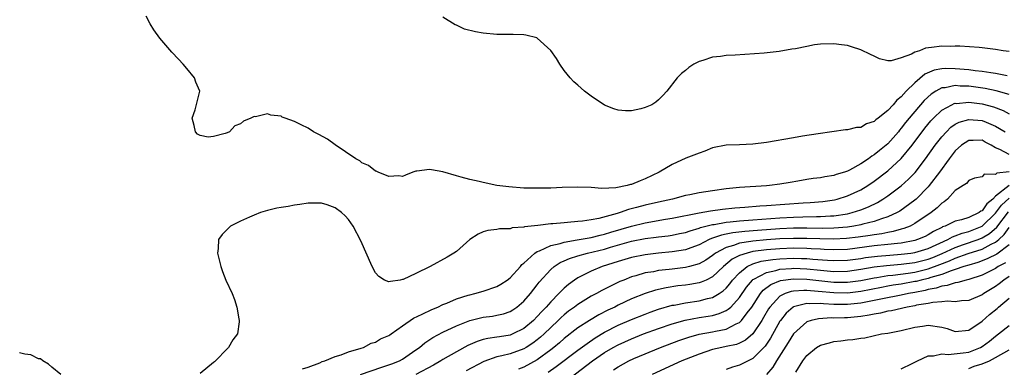
# Model space of a CAD drawing. Units: inches. Extents: x 2505000 to 2508000, y 1545000 to 1548000.
# Drawn here: x 2505234 to 2505380, y 1545102 to 1545154 of the extents above; entities that cross this region are included whole.
import ezdxf

# ---------------------------------------------------------------- set-up
doc = ezdxf.new("R2010")
doc.units = ezdxf.units.IN
doc.header["$MEASUREMENT"] = 0
doc.layers.add('LD25051545_2ft', color=253, linetype='Continuous')

msp = doc.modelspace()

# ---------------------------------------------------------------- linework, layer by layer
at = {"layer": 'LD25051545_2ft'}
for points, elevation in [([(2505380.72, 1545145.28), (2505379, 1545145.63), (2505378.29, 1545145.71), (2505377, 1545145.93), (2505375.97, 1545146.03), (2505375, 1545146.17), (2505373, 1545146.34), (2505371.63, 1545146.37), (2505371, 1545146.32), (2505369.88, 1545146.13), (2505368.47, 1545145.53), (2505367, 1545144.24), (2505365.75, 1545143), (2505365, 1545142.15), (2505364.33, 1545141.67), (2505363.79, 1545141), (2505363, 1545140.13), (2505361.58, 1545139), (2505361.24, 1545138.76), (2505361, 1545138.49), (2505359.83, 1545138.17), (2505359, 1545137.62), (2505358.37, 1545137.63), (2505357, 1545137.28), (2505356.73, 1545137.27), (2505352.69, 1545136.69), (2505350.33, 1545136.33), (2505349, 1545136.11), (2505345, 1545135.4), (2505343, 1545135.15), (2505341, 1545135.06), (2505339, 1545135), (2505337, 1545134.61), (2505335.87, 1545134.13), (2505335, 1545133.83), (2505333.05, 1545133.05), (2505331, 1545132.15), (2505329.07, 1545131), (2505327, 1545130), (2505326.27, 1545129.73), (2505325, 1545129.17), (2505324.85, 1545129.15), (2505324.35, 1545129), (2505322.66, 1545128.66), (2505320.58, 1545128.58), (2505319, 1545128.7), (2505317, 1545128.76), (2505314.7, 1545128.7), (2505313, 1545128.64), (2505311, 1545128.61), (2505309, 1545128.65), (2505306.8, 1545128.8), (2505305, 1545129.03), (2505303, 1545129.45), (2505302.39, 1545129.61), (2505301, 1545129.9), (2505299.72, 1545130.28), (2505299, 1545130.45), (2505297, 1545131.06), (2505295.33, 1545131.33), (2505295, 1545131.4), (2505293.14, 1545131.14), (2505293, 1545131.15), (2505292.55, 1545131), (2505291.47, 1545130.53), (2505291, 1545130.35), (2505290.47, 1545130.47), (2505289, 1545130.37), (2505287.41, 1545131), (2505287.13, 1545131.13), (2505287, 1545131.16), (2505285.98, 1545131.98), (2505285, 1545132.38), (2505284.66, 1545132.66), (2505284.07, 1545133), (2505281, 1545135.03), (2505279.87, 1545135.87), (2505278.58, 1545136.58), (2505277.83, 1545137), (2505277, 1545137.5), (2505275.99, 1545138.01), (2505275, 1545138.49), (2505273.6, 1545139), (2505273.18, 1545139.18), (2505273, 1545139.29), (2505271.46, 1545139.46), (2505271, 1545139.64), (2505269.22, 1545139.22), (2505269, 1545139.24), (2505268.5, 1545139), (2505267.45, 1545138.55), (2505267, 1545138.16), (2505266.15, 1545137.85), (2505265.36, 1545137), (2505265, 1545136.83), (2505264.72, 1545136.72), (2505263, 1545136.28), (2505262.18, 1545136.18), (2505261, 1545136.46), (2505260.61, 1545136.61), (2505260.3, 1545137), (2505260.09, 1545137.91), (2505259.81, 1545139), (2505260.25, 1545140.25), (2505260.97, 1545143), (2505260.35, 1545144.35), (2505260.16, 1545145), (2505259, 1545146.37), (2505258.49, 1545147), (2505257.76, 1545147.76), (2505256.81, 1545148.81), (2505255, 1545150.89), (2505254.11, 1545152.11), (2505253.6, 1545153), (2505253, 1545154.13)], 6764), ([(2505381, 1545148.89), (2505380.12, 1545149), (2505379, 1545149.2), (2505377, 1545149.46), (2505376.53, 1545149.47), (2505373.69, 1545149.69), (2505373, 1545149.68), (2505372.35, 1545149.65), (2505371, 1545149.7), (2505369.49, 1545149.49), (2505368.61, 1545149.39), (2505367.7, 1545149), (2505367, 1545148.79), (2505366.5, 1545148.5), (2505365, 1545147.97), (2505363.5, 1545147.5), (2505363, 1545147.53), (2505361.79, 1545147.79), (2505361, 1545148.19), (2505360.44, 1545148.44), (2505359, 1545149.15), (2505357.61, 1545149.61), (2505357, 1545149.78), (2505356.14, 1545149.86), (2505355, 1545150.02), (2505353, 1545149.96), (2505352.14, 1545149.86), (2505351, 1545149.65), (2505349.29, 1545149.29), (2505348.78, 1545149.22), (2505346.91, 1545148.91), (2505344.67, 1545148.67), (2505340.37, 1545148.37), (2505339, 1545148.29), (2505338.16, 1545148.16), (2505337, 1545148.04), (2505335.55, 1545147.55), (2505335, 1545147.41), (2505334.24, 1545147), (2505333.48, 1545146.52), (2505333, 1545146.1), (2505332.39, 1545145.61), (2505331.77, 1545145), (2505330.22, 1545143), (2505329.64, 1545142.36), (2505329, 1545141.72), (2505328.61, 1545141.39), (2505328, 1545141), (2505327, 1545140.57), (2505326.39, 1545140.39), (2505325, 1545140.09), (2505324.09, 1545140.09), (2505323, 1545140.18), (2505322.38, 1545140.38), (2505321, 1545140.95), (2505319, 1545142.28), (2505318.58, 1545142.58), (2505318.03, 1545143), (2505317, 1545143.88), (2505316.42, 1545144.42), (2505315.88, 1545145), (2505315, 1545146.1), (2505314.37, 1545147), (2505313.84, 1545147.84), (2505313, 1545149.06), (2505311, 1545150.87), (2505310.92, 1545150.92), (2505309.33, 1545151.33), (2505309, 1545151.36), (2505307.42, 1545151.42), (2505307, 1545151.4), (2505305.43, 1545151.43), (2505305, 1545151.43), (2505303, 1545151.62), (2505301.82, 1545151.82), (2505300.22, 1545152.22), (2505299, 1545152.79), (2505298.84, 1545152.84), (2505297, 1545153.97)], 6762), ([(2505381, 1545142.5), (2505379.07, 1545143.07), (2505377.42, 1545143.42), (2505375, 1545143.74), (2505373.76, 1545143.76), (2505373, 1545143.83), (2505371.53, 1545143.53), (2505371, 1545143.49), (2505370.11, 1545143), (2505369.42, 1545142.58), (2505368.39, 1545141.61), (2505366.18, 1545139), (2505365.65, 1545138.35), (2505365, 1545137.5), (2505364.76, 1545137.24), (2505364.57, 1545137), (2505363, 1545135.2), (2505362.77, 1545135), (2505361.79, 1545134.21), (2505361, 1545133.56), (2505360.63, 1545133.37), (2505360.14, 1545133), (2505359, 1545132.24), (2505357.31, 1545131.31), (2505357, 1545131.15), (2505356.56, 1545131), (2505355.35, 1545130.65), (2505355, 1545130.52), (2505353.68, 1545130.32), (2505353, 1545130.17), (2505351.95, 1545130.05), (2505351, 1545129.89), (2505349.66, 1545129.66), (2505348.52, 1545129.48), (2505347, 1545129.2), (2505345.47, 1545129), (2505345, 1545128.96), (2505341, 1545128.7), (2505339, 1545128.51), (2505337, 1545128.25), (2505335, 1545127.93), (2505333.64, 1545127.64), (2505333, 1545127.52), (2505331.07, 1545127), (2505329, 1545126.55), (2505327, 1545126.09), (2505325.74, 1545125.74), (2505324.54, 1545125.46), (2505323.3, 1545125), (2505322.87, 1545124.87), (2505320.12, 1545124.12), (2505319, 1545123.92), (2505317.71, 1545123.71), (2505317, 1545123.66), (2505315.51, 1545123.51), (2505315, 1545123.5), (2505313.33, 1545123.33), (2505313, 1545123.33), (2505311.1, 1545123.1), (2505309.11, 1545122.89), (2505309, 1545122.85), (2505307.27, 1545122.73), (2505307, 1545122.61), (2505305.41, 1545122.59), (2505305, 1545122.49), (2505303.67, 1545122.33), (2505303, 1545122.15), (2505302.22, 1545121.78), (2505301, 1545121.03), (2505299, 1545119.24), (2505298.65, 1545119), (2505297.63, 1545118.37), (2505295.11, 1545117), (2505293, 1545115.97), (2505291.09, 1545115.09), (2505291, 1545115.06), (2505290.69, 1545115), (2505289.21, 1545114.79), (2505289, 1545114.71), (2505288.32, 1545115), (2505287.5, 1545115.5), (2505287, 1545116.09), (2505286.53, 1545117), (2505284.83, 1545120.83), (2505283.71, 1545123), (2505283, 1545123.98), (2505282.5, 1545124.5), (2505281.96, 1545125), (2505281, 1545125.71), (2505279.86, 1545126.14), (2505279, 1545126.42), (2505277, 1545126.41), (2505275.8, 1545126.2), (2505275, 1545126.11), (2505274.07, 1545125.93), (2505273, 1545125.77), (2505272.36, 1545125.64), (2505271, 1545125.32), (2505269.97, 1545125), (2505269, 1545124.63), (2505268.3, 1545124.3), (2505267, 1545123.74), (2505265.52, 1545123), (2505265.24, 1545122.76), (2505265, 1545122.48), (2505264.26, 1545121.74), (2505263.73, 1545121), (2505263.66, 1545119.66), (2505263.58, 1545119), (2505264.05, 1545117), (2505264.29, 1545116.29), (2505264.82, 1545115), (2505265.73, 1545113), (2505266.11, 1545112.11), (2505266.46, 1545111), (2505266.73, 1545109.27), (2505266.8, 1545109), (2505266.79, 1545108.79), (2505266.52, 1545107), (2505265.86, 1545106.14), (2505265.2, 1545105), (2505265, 1545104.82), (2505263.26, 1545103), (2505263.12, 1545102.88), (2505263, 1545102.75), (2505261, 1545101.16)], 6766), ([(2505276.17, 1545101.83), (2505277, 1545102.1), (2505278.73, 1545102.73), (2505279.1, 1545102.9), (2505279.5, 1545103), (2505281, 1545103.68), (2505281.92, 1545103.92), (2505283, 1545104.34), (2505284.88, 1545104.88), (2505285.23, 1545105), (2505286.34, 1545105.66), (2505287, 1545105.8), (2505287.73, 1545106.27), (2505289, 1545106.77), (2505289.13, 1545106.87), (2505289.32, 1545107), (2505291, 1545108.21), (2505292.64, 1545109.36), (2505293.92, 1545109.92), (2505295.35, 1545110.65), (2505296.24, 1545111), (2505297, 1545111.35), (2505297.57, 1545111.57), (2505299, 1545112.19), (2505300.74, 1545112.74), (2505301, 1545112.83), (2505301.73, 1545113), (2505303, 1545113.36), (2505305, 1545114.03), (2505305.62, 1545114.38), (2505306.55, 1545115), (2505307, 1545115.34), (2505308.52, 1545117), (2505308.72, 1545117.28), (2505309, 1545117.49), (2505310.62, 1545119), (2505311, 1545119.24), (2505311.35, 1545119.35), (2505313, 1545120.11), (2505314.42, 1545120.42), (2505315, 1545120.62), (2505316.94, 1545120.94), (2505318.72, 1545121.28), (2505319, 1545121.31), (2505320.34, 1545121.66), (2505321, 1545121.8), (2505321.91, 1545122.09), (2505325, 1545123.01), (2505327, 1545123.49), (2505330.02, 1545124.02), (2505331, 1545124.17), (2505335, 1545124.97), (2505336.72, 1545125.28), (2505338.49, 1545125.51), (2505340.31, 1545125.69), (2505341.79, 1545125.79), (2505344, 1545125.99), (2505345, 1545126.05), (2505350.47, 1545126.47), (2505351.49, 1545126.51), (2505353.34, 1545126.66), (2505355.1, 1545126.9), (2505355.5, 1545127), (2505357, 1545127.47), (2505359, 1545128.39), (2505360.02, 1545129), (2505361, 1545129.66), (2505363, 1545131.18), (2505365, 1545133.02), (2505366.61, 1545135), (2505368.5, 1545137.5), (2505369.39, 1545138.61), (2505369.76, 1545139), (2505371, 1545140.21), (2505372.48, 1545141), (2505372.83, 1545141.17), (2505373, 1545141.21), (2505373.2, 1545141.2), (2505375, 1545141.37), (2505377, 1545141.15), (2505378.69, 1545140.69), (2505380.13, 1545140.13), (2505381, 1545139.66)], 6768), ([(2505284.79, 1545101), (2505287.93, 1545102.07), (2505289, 1545102.4), (2505289.44, 1545102.56), (2505290.55, 1545103), (2505291, 1545103.24), (2505293, 1545104.63), (2505293.51, 1545105), (2505294.31, 1545105.69), (2505295.52, 1545106.48), (2505297, 1545107.25), (2505299, 1545108.19), (2505301, 1545109.02), (2505303, 1545109.51), (2505304.34, 1545109.66), (2505305, 1545109.78), (2505306, 1545110.01), (2505307, 1545110.35), (2505307.4, 1545110.6), (2505307.97, 1545111), (2505309, 1545111.87), (2505309.98, 1545113), (2505311, 1545114.29), (2505311.3, 1545114.7), (2505313, 1545116.55), (2505313.52, 1545117), (2505314.41, 1545117.59), (2505315, 1545117.84), (2505315.79, 1545118.21), (2505317, 1545118.59), (2505318.45, 1545119), (2505321, 1545119.6), (2505321.86, 1545119.86), (2505325, 1545120.75), (2505327, 1545121.15), (2505328.64, 1545121.36), (2505329, 1545121.42), (2505330.42, 1545121.58), (2505331, 1545121.67), (2505332.12, 1545121.88), (2505333, 1545122.06), (2505333.69, 1545122.31), (2505335, 1545122.67), (2505335.22, 1545122.78), (2505337, 1545123.22), (2505337.25, 1545123.25), (2505339, 1545123.56), (2505339.61, 1545123.61), (2505341, 1545123.77), (2505343, 1545123.93), (2505347, 1545124.22), (2505349, 1545124.33), (2505350.38, 1545124.38), (2505352.42, 1545124.42), (2505353, 1545124.41), (2505354.52, 1545124.52), (2505355, 1545124.53), (2505357, 1545124.83), (2505357.7, 1545125), (2505359, 1545125.42), (2505360.14, 1545125.86), (2505361.48, 1545126.52), (2505362.27, 1545127), (2505363, 1545127.49), (2505365, 1545128.99), (2505366.06, 1545129.94), (2505367.04, 1545130.96), (2505368.61, 1545133), (2505370.04, 1545135), (2505371, 1545136.24), (2505371.69, 1545137), (2505372.34, 1545137.66), (2505373, 1545138.12), (2505373.57, 1545138.43), (2505375, 1545138.83), (2505377, 1545138.67), (2505377.61, 1545138.39), (2505379, 1545137.81), (2505380.4, 1545137)], 6770), ([(2505381, 1545133.63), (2505379.64, 1545134.36), (2505379, 1545134.61), (2505378.35, 1545135), (2505377.46, 1545135.46), (2505377, 1545135.72), (2505375.68, 1545135.68), (2505375, 1545135.7), (2505373.94, 1545135), (2505373, 1545134.17), (2505372.1, 1545133), (2505370.65, 1545131), (2505369.15, 1545129), (2505369, 1545128.82), (2505367.2, 1545127), (2505367, 1545126.83), (2505364.77, 1545125.23), (2505364.38, 1545125), (2505363, 1545124.36), (2505362.09, 1545124.09), (2505361, 1545123.68), (2505359.28, 1545123.28), (2505359, 1545123.19), (2505357.97, 1545123), (2505357, 1545122.86), (2505355, 1545122.68), (2505353.35, 1545122.65), (2505351, 1545122.7), (2505349, 1545122.68), (2505347, 1545122.58), (2505343.65, 1545122.35), (2505341.8, 1545122.2), (2505340, 1545122), (2505339, 1545121.78), (2505338.33, 1545121.67), (2505337, 1545121.19), (2505336.85, 1545121.15), (2505336.52, 1545121), (2505335, 1545120.21), (2505333.78, 1545119.78), (2505333, 1545119.49), (2505331, 1545119.17), (2505329, 1545118.99), (2505327, 1545118.75), (2505325, 1545118.35), (2505323, 1545117.75), (2505320.64, 1545117), (2505319, 1545116.33), (2505317.63, 1545115.63), (2505317, 1545115.33), (2505316.51, 1545115), (2505315.64, 1545114.36), (2505315, 1545113.8), (2505314.58, 1545113.42), (2505314.22, 1545113), (2505313, 1545111.79), (2505312.32, 1545111), (2505311.66, 1545110.34), (2505311, 1545109.58), (2505310.42, 1545109), (2505309, 1545107.81), (2505307.39, 1545107), (2505307, 1545106.84), (2505305.41, 1545106.59), (2505305, 1545106.51), (2505303.66, 1545106.34), (2505303, 1545106.17), (2505302.1, 1545105.9), (2505300.72, 1545105.28), (2505299, 1545104.35), (2505297, 1545103.21), (2505296.68, 1545103), (2505295.62, 1545102.38), (2505293, 1545100.99)], 6772), ([(2505381, 1545131.07), (2505379.17, 1545130.83), (2505379, 1545130.67), (2505377.3, 1545130.7), (2505377, 1545130.29), (2505375.87, 1545130.13), (2505375, 1545129.78), (2505374.69, 1545129.31), (2505374.16, 1545129), (2505373, 1545128.26), (2505371.86, 1545127), (2505371.38, 1545126.62), (2505371, 1545126.4), (2505370.31, 1545125.69), (2505369.44, 1545125), (2505367, 1545123.37), (2505366.3, 1545123), (2505365.37, 1545122.63), (2505365, 1545122.53), (2505363.82, 1545122.18), (2505363, 1545122.05), (2505362.14, 1545121.86), (2505361, 1545121.72), (2505360.39, 1545121.61), (2505358.63, 1545121.37), (2505356.85, 1545121.15), (2505354.96, 1545121.04), (2505352.91, 1545121.09), (2505351, 1545121.18), (2505349, 1545121.18), (2505347, 1545121.09), (2505345, 1545120.95), (2505343, 1545120.77), (2505342.7, 1545120.7), (2505341, 1545120.46), (2505340.13, 1545120.13), (2505339, 1545119.83), (2505337.46, 1545119), (2505337.19, 1545118.81), (2505337, 1545118.64), (2505336.03, 1545117.97), (2505335, 1545117.39), (2505333.57, 1545117), (2505333, 1545116.86), (2505331, 1545116.63), (2505330.57, 1545116.57), (2505329, 1545116.4), (2505328.24, 1545116.24), (2505327, 1545116.05), (2505325.63, 1545115.63), (2505325, 1545115.47), (2505323.82, 1545115), (2505323.24, 1545114.76), (2505321.89, 1545114.11), (2505321, 1545113.64), (2505320.57, 1545113.43), (2505319.79, 1545113), (2505319, 1545112.59), (2505317, 1545111.38), (2505316.52, 1545111), (2505315.64, 1545110.36), (2505315, 1545109.85), (2505314.55, 1545109.45), (2505314.11, 1545109), (2505313, 1545107.96), (2505312.03, 1545107), (2505311.49, 1545106.51), (2505311, 1545106.12), (2505310.36, 1545105.64), (2505309.35, 1545105), (2505309, 1545104.79), (2505307, 1545104.06), (2505305.74, 1545103.74), (2505305, 1545103.6), (2505303.06, 1545102.94), (2505300.45, 1545101.55)], 6774), ([(2505380.99, 1545129.01), (2505379, 1545127.42), (2505378.56, 1545127), (2505377.69, 1545126.31), (2505377, 1545125.28), (2505376.8, 1545125.2), (2505376.56, 1545125), (2505375, 1545124.29), (2505373.93, 1545123.94), (2505373, 1545123.74), (2505371.5, 1545123), (2505371.12, 1545122.88), (2505371, 1545122.8), (2505369.79, 1545122.21), (2505369, 1545121.72), (2505368.52, 1545121.48), (2505367.42, 1545121), (2505367, 1545120.87), (2505365, 1545120.49), (2505364.44, 1545120.44), (2505363, 1545120.26), (2505361, 1545120.05), (2505357, 1545119.55), (2505355, 1545119.46), (2505353.54, 1545119.54), (2505353, 1545119.56), (2505351.65, 1545119.65), (2505351, 1545119.68), (2505349, 1545119.71), (2505347, 1545119.63), (2505345, 1545119.47), (2505343, 1545119.21), (2505342.12, 1545119), (2505341, 1545118.62), (2505339.92, 1545118.08), (2505338.65, 1545117), (2505337, 1545115.46), (2505336.04, 1545115), (2505335.32, 1545114.68), (2505335, 1545114.59), (2505333.65, 1545114.35), (2505333, 1545114.26), (2505331.87, 1545114.13), (2505330.14, 1545113.86), (2505328.52, 1545113.48), (2505327, 1545112.98), (2505325, 1545112.19), (2505323, 1545111.25), (2505322.5, 1545111), (2505321.48, 1545110.52), (2505320.15, 1545109.85), (2505318.75, 1545109), (2505317, 1545107.89), (2505315, 1545106.33), (2505314.3, 1545105.7), (2505313.48, 1545105), (2505313, 1545104.63), (2505311, 1545103.19), (2505309, 1545102.08), (2505308.21, 1545101.79)], 6776), ([(2505312.64, 1545101.36), (2505313.83, 1545102.17), (2505317, 1545104.59), (2505318.39, 1545105.61), (2505319.59, 1545106.41), (2505321, 1545107.26), (2505323, 1545108.3), (2505325, 1545109.17), (2505327, 1545109.96), (2505327.76, 1545110.24), (2505329, 1545110.67), (2505331, 1545111.25), (2505331.29, 1545111.29), (2505333, 1545111.64), (2505335, 1545111.94), (2505336.28, 1545112.28), (2505337, 1545112.43), (2505337.98, 1545113), (2505338.6, 1545113.4), (2505339, 1545113.78), (2505339.56, 1545114.44), (2505339.98, 1545115), (2505341, 1545116.09), (2505342.14, 1545117), (2505343, 1545117.4), (2505344.22, 1545117.78), (2505345.95, 1545118.05), (2505347, 1545118.14), (2505349, 1545118.24), (2505350.21, 1545118.21), (2505351, 1545118.18), (2505351.9, 1545118.1), (2505354.07, 1545117.93), (2505355, 1545117.88), (2505357, 1545117.94), (2505359, 1545118.2), (2505359.68, 1545118.32), (2505361.45, 1545118.55), (2505363.29, 1545118.71), (2505365, 1545118.83), (2505366.41, 1545119), (2505367, 1545119.09), (2505369, 1545119.7), (2505371.9, 1545121), (2505372.59, 1545121.41), (2505373, 1545121.55), (2505374.03, 1545121.97), (2505375, 1545122.19), (2505377, 1545122.98), (2505379, 1545124.93), (2505379.88, 1545126.12), (2505381, 1545127.16)], 6778), ([(2505315, 1545099.82), (2505319.2, 1545103), (2505321, 1545104.24), (2505322.27, 1545105), (2505323, 1545105.41), (2505325, 1545106.3), (2505326.78, 1545107), (2505329, 1545107.82), (2505331, 1545108.51), (2505332.95, 1545109.05), (2505335, 1545109.43), (2505336.35, 1545109.65), (2505337, 1545109.76), (2505337.98, 1545110.02), (2505339, 1545110.46), (2505339.34, 1545110.66), (2505339.7, 1545111), (2505341, 1545112.42), (2505342.04, 1545113.96), (2505342.93, 1545115), (2505343, 1545115.06), (2505343.11, 1545115.11), (2505345, 1545116.13), (2505346.41, 1545116.41), (2505347, 1545116.59), (2505348.7, 1545116.7), (2505349, 1545116.74), (2505351, 1545116.67), (2505353, 1545116.47), (2505355, 1545116.29), (2505357, 1545116.32), (2505359, 1545116.59), (2505361, 1545116.94), (2505362.82, 1545117.18), (2505365, 1545117.37), (2505367, 1545117.62), (2505369, 1545118.11), (2505369.66, 1545118.34), (2505371.08, 1545118.92), (2505373, 1545119.83), (2505374.25, 1545120.25), (2505376.39, 1545121), (2505377, 1545121.24), (2505378.11, 1545121.89), (2505379.16, 1545122.84), (2505380.9, 1545125.1)], 6780), ([(2505322.32, 1545101.68), (2505323, 1545102.13), (2505324.6, 1545103), (2505325.34, 1545103.34), (2505329.29, 1545105), (2505331.99, 1545106.01), (2505333.48, 1545106.53), (2505335.04, 1545106.96), (2505337, 1545107.33), (2505337.44, 1545107.44), (2505339, 1545107.73), (2505340.5, 1545108.5), (2505341, 1545108.7), (2505341.31, 1545109), (2505342.16, 1545110.16), (2505342.81, 1545111), (2505344.12, 1545113), (2505344.51, 1545113.49), (2505345.65, 1545114.35), (2505347.09, 1545114.91), (2505349, 1545115.17), (2505351, 1545115.12), (2505355, 1545114.7), (2505357, 1545114.69), (2505359, 1545114.95), (2505361, 1545115.33), (2505361.39, 1545115.39), (2505363, 1545115.67), (2505363.74, 1545115.74), (2505366.04, 1545116.04), (2505367, 1545116.19), (2505369, 1545116.67), (2505370.72, 1545117.28), (2505372.17, 1545117.83), (2505373, 1545118.22), (2505374.94, 1545118.94), (2505377, 1545119.59), (2505378.31, 1545120.31), (2505379, 1545120.64), (2505379.45, 1545121), (2505380.27, 1545121.73), (2505381, 1545122.78)], 6782), ([(2505381, 1545120.23), (2505379.16, 1545118.84), (2505377.83, 1545118.17), (2505377, 1545117.85), (2505376.38, 1545117.62), (2505375, 1545117.23), (2505374.29, 1545117), (2505373, 1545116.55), (2505372.38, 1545116.38), (2505371, 1545115.84), (2505369.38, 1545115.38), (2505369, 1545115.25), (2505367.93, 1545115), (2505367.2, 1545114.8), (2505367, 1545114.76), (2505365, 1545114.4), (2505363.78, 1545114.22), (2505363, 1545114.07), (2505362.09, 1545113.91), (2505359, 1545113.29), (2505357, 1545113.06), (2505355, 1545113.09), (2505352.68, 1545113.32), (2505351, 1545113.46), (2505350.53, 1545113.47), (2505349, 1545113.37), (2505348.68, 1545113.32), (2505347.76, 1545113), (2505347, 1545112.62), (2505345.49, 1545111), (2505345.29, 1545110.71), (2505344.57, 1545109.43), (2505344.31, 1545109), (2505343, 1545107.04), (2505341.91, 1545106.09), (2505341, 1545105.64), (2505340.54, 1545105.46), (2505339, 1545105.12), (2505338.36, 1545105), (2505337, 1545104.68), (2505335, 1545104.01), (2505332.45, 1545103), (2505328.05, 1545101)], 6784), ([(2505380.44, 1545117.56), (2505379.39, 1545117), (2505379, 1545116.73), (2505377, 1545115.72), (2505375, 1545115.09), (2505374.62, 1545115), (2505373.38, 1545114.62), (2505373, 1545114.58), (2505371.83, 1545114.17), (2505371, 1545114.09), (2505370.2, 1545113.8), (2505369, 1545113.6), (2505368.53, 1545113.47), (2505367, 1545113.17), (2505366.07, 1545113), (2505365, 1545112.77), (2505362.22, 1545112.22), (2505361, 1545111.96), (2505359.73, 1545111.73), (2505359, 1545111.58), (2505357, 1545111.37), (2505355, 1545111.38), (2505353.45, 1545111.45), (2505353, 1545111.5), (2505351.46, 1545111.46), (2505351, 1545111.51), (2505349, 1545111.04), (2505348.94, 1545111), (2505347.91, 1545110.09), (2505347.08, 1545109), (2505347, 1545108.88), (2505345.61, 1545106.39), (2505344.81, 1545105.19), (2505343, 1545103.34), (2505341, 1545102.35), (2505339.94, 1545102.06), (2505339, 1545101.73)], 6786), ([(2505381, 1545115.52), (2505380.21, 1545115), (2505379.54, 1545114.46), (2505379, 1545114.05), (2505377.26, 1545113), (2505377, 1545112.82), (2505375, 1545111.97), (2505373.91, 1545111.91), (2505373, 1545111.78), (2505371.88, 1545111.88), (2505371, 1545111.76), (2505369.69, 1545111.69), (2505369, 1545111.53), (2505367.26, 1545111.26), (2505367, 1545111.19), (2505365.88, 1545111), (2505363.55, 1545110.45), (2505363, 1545110.38), (2505361.9, 1545110.1), (2505361, 1545109.96), (2505360.22, 1545109.78), (2505359, 1545109.61), (2505357, 1545109.41), (2505356.59, 1545109.41), (2505355, 1545109.35), (2505354.63, 1545109.37), (2505352.74, 1545109.26), (2505351.63, 1545109), (2505351, 1545108.79), (2505349, 1545107), (2505348.24, 1545105.76), (2505346.47, 1545103), (2505345.93, 1545102.07), (2505345, 1545101)], 6788), ([(2505349.36, 1545101.36), (2505350.42, 1545103), (2505351, 1545103.81), (2505352.44, 1545105), (2505353, 1545105.35), (2505354.33, 1545105.67), (2505355, 1545105.86), (2505356.04, 1545105.96), (2505357, 1545106.11), (2505357.83, 1545106.17), (2505359, 1545106.36), (2505359.58, 1545106.42), (2505362.08, 1545107), (2505363, 1545107.13), (2505365, 1545107.5), (2505367, 1545107.99), (2505368.16, 1545108.16), (2505369, 1545108.31), (2505371, 1545108.03), (2505371.79, 1545107.79), (2505373, 1545107.38), (2505375, 1545107.55), (2505377, 1545108.9), (2505378.09, 1545109.91), (2505379.2, 1545110.8), (2505379.43, 1545111), (2505381, 1545112.3)], 6790), ([(2505365, 1545101.85), (2505366.63, 1545102.63), (2505367.11, 1545102.89), (2505367.4, 1545103), (2505369, 1545103.75), (2505369.78, 1545103.78), (2505371, 1545104.08), (2505371.97, 1545103.97), (2505374.18, 1545104.18), (2505375, 1545104.32), (2505376.73, 1545105), (2505377, 1545105.14), (2505378.07, 1545105.93), (2505379, 1545106.7), (2505379.42, 1545107), (2505381, 1545108.27)], 6792), ([(2505375, 1545101.89), (2505375.79, 1545102.21), (2505377, 1545102.57), (2505378.07, 1545103), (2505379, 1545103.5), (2505381, 1545104.64)], 6794), ([(2505240.33, 1545101), (2505239, 1545102.1), (2505238.52, 1545102.52), (2505237.64, 1545103), (2505237.29, 1545103.29), (2505237, 1545103.32), (2505235.89, 1545103.89), (2505235, 1545104), (2505234.18, 1545104.18)], 6766)]:
    msp.add_lwpolyline(points, dxfattribs=dict(at, elevation=elevation))

doc.saveas('drawing.dxf')
